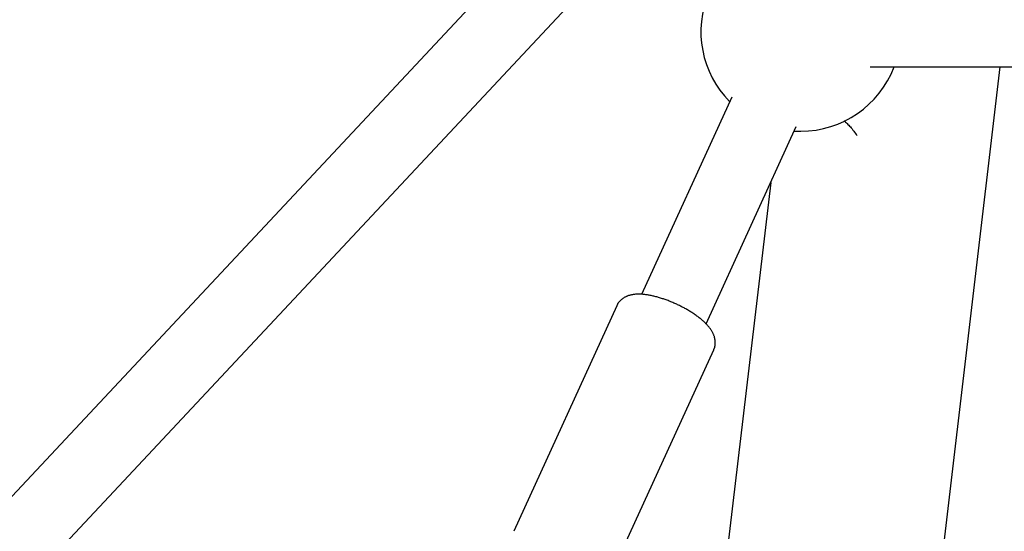
# Model space of a CAD drawing. Extents: x -6073 to 17889, y -2242 to 2701.
# Drawn here: x -2785 to -2563, y -1302 to -1186 of the extents above; entities that cross this region are included whole.
import ezdxf

# ---------------------------------------------------------------- set-up
doc = ezdxf.new("R2010")
doc.units = 0

msp = doc.modelspace()

# ---------------------------------------------------------------- linework, layer by layer
at = {"color": 7, "linetype": 'Continuous'}
for p, q in [((-2600.82, -1094.91), (-2851.33, -1362.53)), ((-2839.65, -1373.47), (-2603.97, -1121.69)), ((-2618.66, -1659.62), (-2564.2, -1196.94)), ((-2593.5, -1196.94), (-2281.06, -1196.94)), ((-2624.68, -1203.73), (-2645.01, -1248.18)), ((-2630.46, -1254.84), (-2610.13, -1210.38)), ((-2610.59, -1211.39), (-2609.13, -1211.44)), ((-2615.9, -1222.99), (-2667.29, -1659.62)), ((-2650.57, -1250.73), (-2673.8, -1301.54)), ((-2651.97, -1311.52), (-2628.74, -1260.71))]:
    msp.add_line(p, q, dxfattribs=at)
for points in [[(-2599.37, -1209.05), (-2599.2, -1209.21), (-2599.02, -1209.37), (-2598.84, -1209.54), (-2598.66, -1209.71), (-2598.49, -1209.89), (-2598.31, -1210.07), (-2598.12, -1210.27), (-2597.94, -1210.47), (-2597.76, -1210.69), (-2597.57, -1210.92), (-2597.38, -1211.16), (-2597.19, -1211.4), (-2597, -1211.65), (-2596.81, -1211.91), (-2596.61, -1212.17), (-2596.42, -1212.43)], [(-2648.22, -1248.58), (-2648.33, -1248.63), (-2648.44, -1248.68), (-2648.55, -1248.73), (-2648.66, -1248.78), (-2648.77, -1248.84), (-2648.88, -1248.89), (-2648.98, -1248.95), (-2649.09, -1249.02), (-2649.19, -1249.09), (-2649.29, -1249.16), (-2649.39, -1249.24), (-2649.48, -1249.31), (-2649.58, -1249.39), (-2649.67, -1249.48), (-2649.75, -1249.56), (-2649.84, -1249.64), (-2649.91, -1249.72), (-2649.99, -1249.8), (-2650.06, -1249.88), (-2650.12, -1249.96), (-2650.19, -1250.03), (-2650.24, -1250.11), (-2650.29, -1250.18), (-2650.34, -1250.25), (-2650.38, -1250.32), (-2650.41, -1250.39), (-2650.44, -1250.45), (-2650.47, -1250.51), (-2650.49, -1250.58), (-2650.51, -1250.64), (-2650.53, -1250.7), (-2650.55, -1250.76)], [(-2628.77, -1260.7), (-2628.74, -1260.64), (-2628.7, -1260.57), (-2628.67, -1260.51), (-2628.63, -1260.44), (-2628.6, -1260.37), (-2628.57, -1260.29), (-2628.54, -1260.22), (-2628.51, -1260.13), (-2628.49, -1260.05), (-2628.47, -1259.96), (-2628.45, -1259.86), (-2628.43, -1259.76), (-2628.42, -1259.65), (-2628.41, -1259.55), (-2628.4, -1259.43), (-2628.39, -1259.32), (-2628.39, -1259.2), (-2628.39, -1259.08), (-2628.39, -1258.96), (-2628.39, -1258.83), (-2628.4, -1258.7), (-2628.41, -1258.58), (-2628.43, -1258.45), (-2628.45, -1258.32), (-2628.47, -1258.2), (-2628.49, -1258.07), (-2628.52, -1257.94), (-2628.56, -1257.82), (-2628.59, -1257.7), (-2628.63, -1257.57), (-2628.68, -1257.45), (-2628.73, -1257.32), (-2628.78, -1257.2), (-2628.83, -1257.08), (-2628.89, -1256.96), (-2628.95, -1256.83), (-2629.01, -1256.71), (-2629.08, -1256.59), (-2629.15, -1256.46), (-2629.23, -1256.34), (-2629.31, -1256.21), (-2629.39, -1256.09), (-2629.48, -1255.96), (-2629.58, -1255.83), (-2629.67, -1255.7), (-2629.77, -1255.57), (-2629.88, -1255.45), (-2629.99, -1255.31), (-2630.1, -1255.18), (-2630.22, -1255.05), (-2630.35, -1254.92), (-2630.48, -1254.79), (-2630.61, -1254.65), (-2630.75, -1254.52), (-2630.89, -1254.39), (-2631.03, -1254.25), (-2631.18, -1254.12), (-2631.34, -1253.98), (-2631.5, -1253.85), (-2631.66, -1253.72), (-2631.82, -1253.58), (-2631.99, -1253.45), (-2632.16, -1253.32), (-2632.34, -1253.19), (-2632.52, -1253.06), (-2632.7, -1252.93), (-2632.88, -1252.8), (-2633.06, -1252.67), (-2633.25, -1252.55), (-2633.44, -1252.42), (-2633.63, -1252.3), (-2633.82, -1252.18), (-2634.02, -1252.06), (-2634.21, -1251.94), (-2634.41, -1251.82), (-2634.61, -1251.7), (-2634.81, -1251.59), (-2635.01, -1251.47), (-2635.21, -1251.36), (-2635.42, -1251.25), (-2635.62, -1251.14), (-2635.83, -1251.03), (-2636.03, -1250.93), (-2636.24, -1250.82), (-2636.45, -1250.72), (-2636.66, -1250.61), (-2636.87, -1250.51), (-2637.08, -1250.41), (-2637.3, -1250.32), (-2637.51, -1250.22), (-2637.72, -1250.13), (-2637.94, -1250.04), (-2638.15, -1249.95), (-2638.37, -1249.86), (-2638.58, -1249.77), (-2638.8, -1249.69), (-2639.01, -1249.6), (-2639.23, -1249.52), (-2639.44, -1249.44), (-2639.66, -1249.36), (-2639.87, -1249.29), (-2640.08, -1249.22), (-2640.3, -1249.15), (-2640.51, -1249.08), (-2640.73, -1249.01), (-2640.94, -1248.94), (-2641.15, -1248.88), (-2641.36, -1248.82), (-2641.58, -1248.76), (-2641.79, -1248.71), (-2642, -1248.65), (-2642.21, -1248.6), (-2642.41, -1248.55), (-2642.62, -1248.51), (-2642.83, -1248.46), (-2643.04, -1248.42), (-2643.24, -1248.38), (-2643.45, -1248.35), (-2643.65, -1248.31), (-2643.86, -1248.28), (-2644.06, -1248.26), (-2644.26, -1248.23), (-2644.46, -1248.21), (-2644.66, -1248.19), (-2644.86, -1248.17), (-2645.06, -1248.16), (-2645.25, -1248.15), (-2645.44, -1248.14), (-2645.63, -1248.14), (-2645.82, -1248.14), (-2646.01, -1248.14), (-2646.19, -1248.15), (-2646.37, -1248.16), (-2646.55, -1248.18), (-2646.72, -1248.2), (-2646.89, -1248.23), (-2647.06, -1248.26), (-2647.23, -1248.29), (-2647.4, -1248.33), (-2647.57, -1248.38), (-2647.73, -1248.43), (-2647.9, -1248.47), (-2648.06, -1248.52), (-2648.22, -1248.58)]]:
    msp.add_lwpolyline(points, dxfattribs=at)
for start, end in [(90, 224.6022), (270, 339.1725)]:
    msp.add_arc((-2609.13, -1188.94), 22.5, start, end, dxfattribs=at)

doc.saveas('drawing.dxf')
